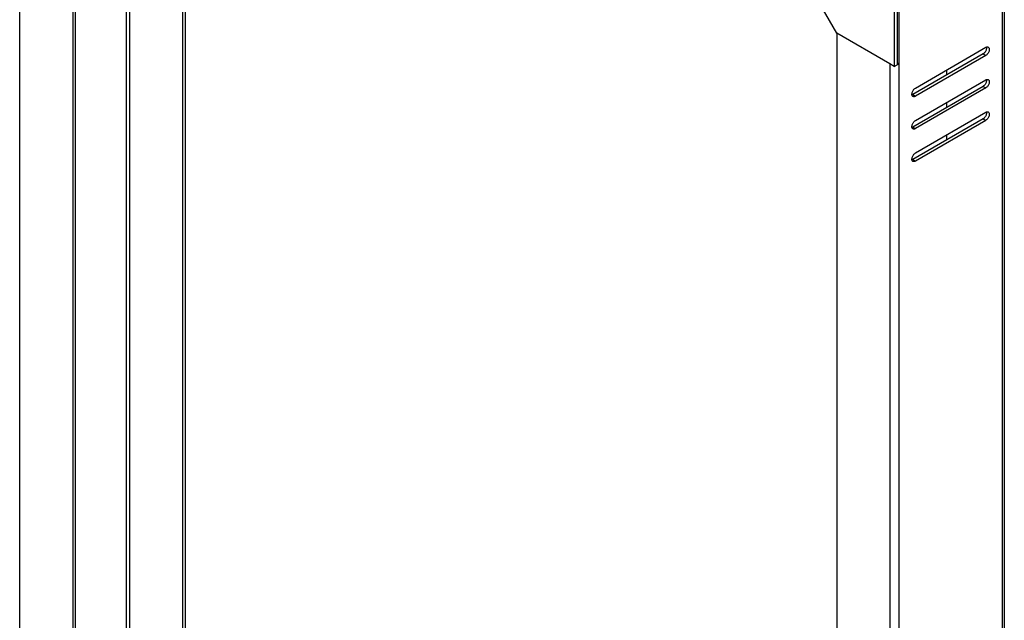
# Model space of a CAD drawing. Units: inches. Extents: x -25 to 22.5, y -5 to 85.9.
# Drawn here: x -6.3 to 6, y 70.6 to 78.1 of the extents above; entities that cross this region are included whole.
import ezdxf

# ---------------------------------------------------------------- set-up
doc = ezdxf.new("R2010")
doc.units = ezdxf.units.IN
doc.header["$MEASUREMENT"] = 0

# ---------------------------------------------------------------- blocks, each defined once
blk = doc.blocks.new('extension_ring_top__24', base_point=(-6.387, 77.514))
at = {"color": 7, "linetype": 'Continuous'}
for p, q in [((4.658, 78.644), (4.658, 77.514)), ((4.692, 78.663), (4.692, 77.534)), ((3.935, 77.933), (3.625, 78.47)), ((4.603, 77.546), (3.935, 77.933)), ((4.658, 77.514), (4.603, 77.546)), ((4.658, 77.514), (4.692, 77.534))]:
    blk.add_line(p, q, dxfattribs=at)
blk = doc.blocks.new('extension_ring_leftside__25', base_point=(-6.331, 50.064))
at = {"color": 124, "linetype": 'Continuous'}
for p, q in [((-6.331, 50.992), (-6.331, 83.875)), ((-4.994, 83.458), (-4.994, 51.791)), ((-4.951, 83.433), (-4.951, 51.791))]:
    blk.add_line(p, q, dxfattribs=at)
at = {"color": 7, "linetype": 'Continuous'}
for p, q in [((-5.63, 67.474), (-5.63, 83.508)), ((-5.664, 83.488), (-5.664, 67.455)), ((-4.283, 68.253), (-4.283, 83.047)), ((-4.25, 68.273), (-4.25, 83.027))]:
    blk.add_line(p, q, dxfattribs=at)
blk = doc.blocks.new('extension_ring_rightside__26', base_point=(3.758, 43.535))
at = {"color": 7, "linetype": 'Continuous'}
for p, q in [((4.713, 78.637), (4.713, 77.546)), ((6.04, 78.314), (6.04, 45.45)), ((3.935, 77.933), (3.935, 61.899)), ((4.603, 77.546), (3.935, 77.933)), ((4.923, 77.241), (5.807, 77.753)), ((5.773, 77.671), (4.889, 77.159)), ((5.807, 77.651), (4.923, 77.139)), ((4.692, 77.558), (4.713, 77.546)), ((5.316, 77.406), (5.316, 77.469)), ((4.923, 76.834), (5.807, 77.345)), ((5.773, 77.263), (4.889, 76.751)), ((5.807, 77.243), (4.923, 76.732)), ((5.316, 76.998), (5.316, 77.061)), ((5.773, 76.855), (4.889, 76.344)), ((4.923, 76.426), (5.807, 76.937)), ((5.807, 76.836), (4.923, 76.324)), ((5.316, 76.59), (5.316, 76.653))]:
    blk.add_line(p, q, dxfattribs=at)
at = {"color": 124, "linetype": 'Continuous'}
for p, q in [((6.017, 45.418), (6.017, 78.301)), ((5.773, 77.671), (5.807, 77.651)), ((4.603, 77.546), (4.603, 44.663)), ((4.713, 77.546), (4.713, 44.663)), ((5.773, 77.263), (5.807, 77.243)), ((4.889, 77.159), (4.923, 77.139)), ((5.773, 76.855), (5.807, 76.836)), ((4.889, 76.751), (4.923, 76.732)), ((4.889, 76.344), (4.923, 76.324))]:
    blk.add_line(p, q, dxfattribs=at)
at = {"color": 7, "linetype": 'Continuous'}
for points, knots in [([(5.816, 77.757), (5.817, 77.752), (5.818, 77.742), (5.814, 77.726), (5.808, 77.709), (5.798, 77.694), (5.787, 77.68), (5.778, 77.674), (5.773, 77.671)], [0, 0, 0, 0, 0.0146008, 0.0313049, 0.0493974, 0.0678789, 0.0856789, 0.1018538, 0.1018538, 0.1018538, 0.1018538]), ([(5.807, 77.753), (5.81, 77.754), (5.815, 77.757), (5.823, 77.759), (5.831, 77.759), (5.836, 77.757), (5.838, 77.756)], [0, 0, 0, 0, 0.00953021, 0.01805178, 0.0257115, 0.03286141, 0.03286141, 0.03286141, 0.03286141]), ([(5.838, 77.756), (5.841, 77.754), (5.847, 77.749), (5.851, 77.736), (5.851, 77.722), (5.848, 77.706), (5.841, 77.689), (5.832, 77.674), (5.821, 77.66), (5.811, 77.654), (5.807, 77.651)], [0, 0, 0, 0, 0.0107936, 0.023147, 0.0377301, 0.0543573, 0.0723165, 0.0906295, 0.1082547, 0.1242763, 0.1242763, 0.1242763, 0.1242763]), ([(4.692, 77.537), (4.695, 77.539), (4.703, 77.541), (4.71, 77.544), (4.713, 77.546)], [0, 0, 0, 0, 0.01187901, 0.02297956, 0.02297956, 0.02297956, 0.02297956]), ([(5.816, 77.35), (5.817, 77.345), (5.818, 77.334), (5.814, 77.318), (5.808, 77.301), (5.798, 77.286), (5.787, 77.272), (5.778, 77.266), (5.773, 77.263)], [0, 0, 0, 0, 0.0146008, 0.0313049, 0.0493974, 0.0678789, 0.0856789, 0.1018538, 0.1018538, 0.1018538, 0.1018538]), ([(5.807, 77.345), (5.81, 77.347), (5.815, 77.35), (5.823, 77.351), (5.831, 77.351), (5.836, 77.349), (5.838, 77.348)], [0, 0, 0, 0, 0.00953021, 0.01805178, 0.0257115, 0.03286141, 0.03286141, 0.03286141, 0.03286141]), ([(5.838, 77.348), (5.841, 77.346), (5.847, 77.341), (5.851, 77.329), (5.851, 77.314), (5.848, 77.298), (5.841, 77.281), (5.832, 77.266), (5.821, 77.253), (5.811, 77.246), (5.807, 77.243)], [0, 0, 0, 0, 0.0107936, 0.023147, 0.0377301, 0.0543573, 0.0723165, 0.0906295, 0.1082547, 0.1242763, 0.1242763, 0.1242763, 0.1242763]), ([(4.892, 77.136), (4.889, 77.139), (4.883, 77.144), (4.879, 77.156), (4.878, 77.171), (4.882, 77.187), (4.888, 77.203), (4.898, 77.219), (4.909, 77.232), (4.919, 77.238), (4.923, 77.241)], [0, 0, 0, 0, 0.0107936, 0.023147, 0.0377301, 0.0543573, 0.0723165, 0.0906295, 0.1082547, 0.1242763, 0.1242763, 0.1242763, 0.1242763]), ([(4.889, 77.159), (4.888, 77.158), (4.885, 77.157), (4.881, 77.155), (4.88, 77.155)], [0, 0, 0, 0, 0.00532947, 0.01035534, 0.01035534, 0.01035534, 0.01035534]), ([(4.923, 77.139), (4.92, 77.138), (4.915, 77.135), (4.906, 77.133), (4.898, 77.133), (4.894, 77.135), (4.892, 77.136)], [0, 0, 0, 0, 0.00953021, 0.01805178, 0.0257115, 0.03286141, 0.03286141, 0.03286141, 0.03286141]), ([(4.892, 76.729), (4.889, 76.731), (4.883, 76.736), (4.879, 76.748), (4.878, 76.763), (4.882, 76.779), (4.888, 76.796), (4.898, 76.811), (4.909, 76.824), (4.919, 76.831), (4.923, 76.834)], [0, 0, 0, 0, 0.0107936, 0.023147, 0.0377301, 0.0543573, 0.0723165, 0.0906295, 0.1082547, 0.1242763, 0.1242763, 0.1242763, 0.1242763]), ([(5.816, 76.942), (5.817, 76.937), (5.818, 76.926), (5.814, 76.91), (5.808, 76.894), (5.798, 76.878), (5.787, 76.865), (5.778, 76.858), (5.773, 76.855)], [0, 0, 0, 0, 0.0146008, 0.0313049, 0.0493974, 0.0678789, 0.0856789, 0.1018538, 0.1018538, 0.1018538, 0.1018538]), ([(5.807, 76.937), (5.81, 76.939), (5.815, 76.942), (5.823, 76.944), (5.831, 76.944), (5.836, 76.942), (5.838, 76.941)], [0, 0, 0, 0, 0.00953021, 0.01805178, 0.0257115, 0.03286141, 0.03286141, 0.03286141, 0.03286141]), ([(5.838, 76.941), (5.841, 76.938), (5.847, 76.933), (5.851, 76.921), (5.851, 76.906), (5.848, 76.89), (5.841, 76.874), (5.832, 76.858), (5.821, 76.845), (5.811, 76.839), (5.807, 76.836)], [0, 0, 0, 0, 0.0107936, 0.023147, 0.0377301, 0.0543573, 0.0723165, 0.0906295, 0.1082547, 0.1242763, 0.1242763, 0.1242763, 0.1242763]), ([(4.889, 76.751), (4.888, 76.75), (4.885, 76.749), (4.881, 76.748), (4.88, 76.747)], [0, 0, 0, 0, 0.00532947, 0.01035534, 0.01035534, 0.01035534, 0.01035534]), ([(4.923, 76.732), (4.92, 76.73), (4.915, 76.727), (4.906, 76.726), (4.898, 76.726), (4.894, 76.728), (4.892, 76.729)], [0, 0, 0, 0, 0.00953021, 0.01805178, 0.0257115, 0.03286141, 0.03286141, 0.03286141, 0.03286141]), ([(4.892, 76.321), (4.889, 76.323), (4.883, 76.328), (4.879, 76.341), (4.878, 76.355), (4.882, 76.371), (4.888, 76.388), (4.898, 76.403), (4.909, 76.417), (4.919, 76.423), (4.923, 76.426)], [0, 0, 0, 0, 0.0107936, 0.023147, 0.0377301, 0.0543573, 0.0723165, 0.0906295, 0.1082547, 0.1242763, 0.1242763, 0.1242763, 0.1242763]), ([(4.889, 76.344), (4.888, 76.343), (4.885, 76.341), (4.881, 76.34), (4.88, 76.339)], [0, 0, 0, 0, 0.00532947, 0.01035534, 0.01035534, 0.01035534, 0.01035534]), ([(4.923, 76.324), (4.92, 76.323), (4.915, 76.32), (4.906, 76.318), (4.898, 76.318), (4.894, 76.32), (4.892, 76.321)], [0, 0, 0, 0, 0.00953021, 0.01805178, 0.0257115, 0.03286141, 0.03286141, 0.03286141, 0.03286141])]:
    blk.add_open_spline(points, degree=3, knots=knots, dxfattribs=at)
blk = doc.blocks.new('59149a0__28', base_point=(-6.387, 43.464))
for name, p in [('extension_ring_top__24', (-6.387, 77.514)), ('extension_ring_leftside__25', (-6.331, 50.064)), ('extension_ring_rightside__26', (3.758, 43.535))]:
    blk.add_blockref(name, p)
blk = doc.blocks.new('4', base_point=(0.13, 64.845))
blk.add_blockref('59149a0__28', (-6.387, 43.464))

msp = doc.modelspace()

# ---------------------------------------------------------------- block references
msp.add_blockref('4', (0.13, 64.845))

doc.saveas('drawing.dxf')
